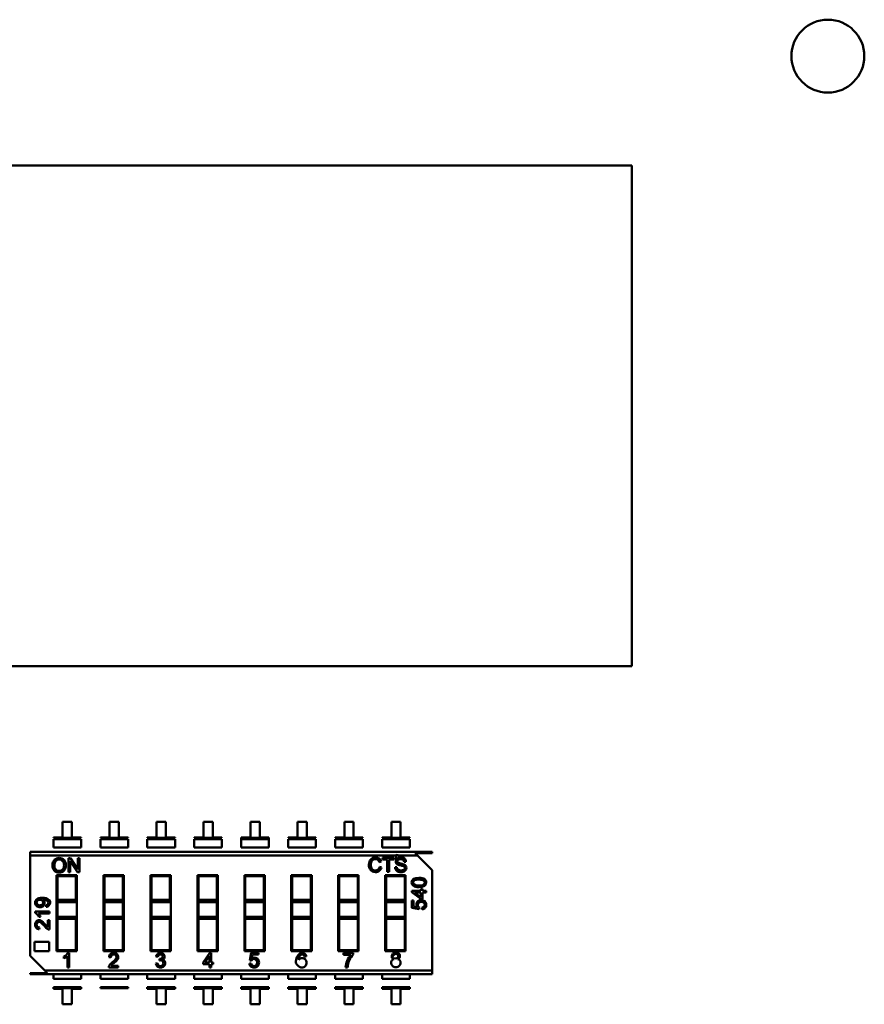
# Model space of a CAD drawing. Units: inches. Extents: x 5 to 215, y 2 to 167.
# Drawn here: x 133 to 135, y 124 to 126 of the extents above; entities that cross this region are included whole.
import ezdxf

# ---------------------------------------------------------------- set-up
doc = ezdxf.new("R2010")
doc.units = ezdxf.units.IN
doc.header["$LTSCALE"] = 10
doc.header["$MEASUREMENT"] = 0
doc.layers.add('Visible (ANSI)', color=7, linetype='Continuous', lineweight=50)

msp = doc.modelspace()

# ---------------------------------------------------------------- linework, layer by layer
at = {"layer": 'Visible (ANSI)'}
for p, q in [((132.1486, 125.9505), (134.2156, 125.9505)), ((134.2156, 125.9505), (134.2156, 124.8718)), ((134.2156, 124.8718), (132.1486, 124.8718)), ((132.9899, 124.5363), (132.9899, 124.5027)), ((133.0098, 124.5363), (132.9899, 124.5363)), ((133.0098, 124.5027), (133.0098, 124.5363)), ((133.091, 124.5363), (133.091, 124.5027)), ((133.1109, 124.5363), (133.091, 124.5363)), ((133.1109, 124.5027), (133.1109, 124.5363)), ((133.1921, 124.5363), (133.1921, 124.5027)), ((133.212, 124.5363), (133.1921, 124.5363)), ((133.212, 124.5027), (133.212, 124.5363)), ((133.2932, 124.5363), (133.2932, 124.5027)), ((133.3131, 124.5363), (133.2932, 124.5363)), ((133.3131, 124.5027), (133.3131, 124.5363)), ((133.3944, 124.5363), (133.3944, 124.5027)), ((133.4143, 124.5363), (133.3944, 124.5363)), ((133.4143, 124.5027), (133.4143, 124.5363)), ((133.4955, 124.5363), (133.4955, 124.5027)), ((133.5154, 124.5363), (133.4955, 124.5363)), ((133.5154, 124.5027), (133.5154, 124.5363)), ((133.5966, 124.5363), (133.5966, 124.5027)), ((133.6165, 124.5363), (133.5966, 124.5363)), ((133.6165, 124.5027), (133.6165, 124.5363)), ((133.6977, 124.5363), (133.6977, 124.5027)), ((133.7176, 124.5363), (133.6977, 124.5363)), ((133.7176, 124.5027), (133.7176, 124.5363)), ((132.97, 124.5027), (132.97, 124.5018)), ((132.9899, 124.5027), (132.97, 124.5027)), ((133.0297, 124.5027), (133.0098, 124.5027)), ((133.0297, 124.5018), (133.0297, 124.5027)), ((132.97, 124.5018), (133.0297, 124.5018)), ((132.97, 124.4992), (133.0297, 124.4992)), ((132.97, 124.4814), (132.97, 124.4992)), ((133.0297, 124.4814), (133.0297, 124.4992)), ((133.0711, 124.5027), (133.0711, 124.5018)), ((133.091, 124.5027), (133.0711, 124.5027)), ((133.0711, 124.5018), (133.1308, 124.5018)), ((133.0711, 124.4992), (133.1308, 124.4992)), ((133.0711, 124.4814), (133.0711, 124.4992)), ((133.1308, 124.5027), (133.1109, 124.5027)), ((133.1308, 124.5027), (133.1109, 124.5027)), ((133.1308, 124.5018), (133.1308, 124.5027)), ((133.1308, 124.4814), (133.1308, 124.4992)), ((133.1722, 124.5027), (133.1722, 124.5018)), ((133.1921, 124.5027), (133.1722, 124.5027)), ((133.1722, 124.5018), (133.2319, 124.5018)), ((133.1722, 124.4814), (133.1722, 124.4992)), ((133.1722, 124.4992), (133.2319, 124.4992)), ((133.2319, 124.5027), (133.212, 124.5027)), ((133.2319, 124.5018), (133.2319, 124.5027)), ((133.2319, 124.4814), (133.2319, 124.4992)), ((133.2733, 124.5027), (133.2733, 124.5018)), ((133.2932, 124.5027), (133.2733, 124.5027)), ((133.2733, 124.5018), (133.333, 124.5018)), ((133.2733, 124.4992), (133.333, 124.4992)), ((133.2733, 124.4814), (133.2733, 124.4992)), ((133.333, 124.5027), (133.3131, 124.5027)), ((133.333, 124.5027), (133.3131, 124.5027)), ((133.333, 124.5018), (133.333, 124.5027)), ((133.333, 124.4814), (133.333, 124.4992)), ((133.3745, 124.5027), (133.3745, 124.5018)), ((133.3944, 124.5027), (133.3745, 124.5027)), ((133.3745, 124.5018), (133.3745, 124.4992)), ((133.3745, 124.5018), (133.4342, 124.5018)), ((133.3745, 124.5018), (133.4342, 124.5018)), ((133.3745, 124.4992), (133.4342, 124.4992)), ((133.3745, 124.4814), (133.3745, 124.4992)), ((133.3745, 124.4992), (133.4342, 124.4992)), ((133.4342, 124.5027), (133.4143, 124.5027)), ((133.4342, 124.5027), (133.4143, 124.5027)), ((133.4342, 124.5018), (133.4342, 124.5027)), ((133.4342, 124.4992), (133.4342, 124.5018)), ((133.4342, 124.4814), (133.4342, 124.4992)), ((133.4756, 124.5027), (133.4756, 124.5018)), ((133.4955, 124.5027), (133.4756, 124.5027)), ((133.4756, 124.5018), (133.5353, 124.5018)), ((133.4756, 124.4992), (133.5353, 124.4992)), ((133.4756, 124.4814), (133.4756, 124.4992)), ((133.5353, 124.5027), (133.5154, 124.5027)), ((133.5353, 124.5018), (133.5353, 124.5027)), ((133.5353, 124.4814), (133.5353, 124.4992)), ((133.5767, 124.5027), (133.5767, 124.5018)), ((133.5966, 124.5027), (133.5767, 124.5027)), ((133.5767, 124.5018), (133.6364, 124.5018)), ((133.5767, 124.4992), (133.6364, 124.4992)), ((133.5767, 124.4814), (133.5767, 124.4992)), ((133.6364, 124.5027), (133.6165, 124.5027)), ((133.6364, 124.5027), (133.6165, 124.5027)), ((133.6364, 124.5018), (133.6364, 124.5027)), ((133.6364, 124.4814), (133.6364, 124.4992)), ((133.6778, 124.5027), (133.6778, 124.5018)), ((133.6977, 124.5027), (133.6778, 124.5027)), ((133.6778, 124.5018), (133.7375, 124.5018)), ((133.6778, 124.4992), (133.7375, 124.4992)), ((133.6778, 124.4814), (133.6778, 124.4992)), ((133.7375, 124.5027), (133.7176, 124.5027)), ((133.7375, 124.5018), (133.7375, 124.5027)), ((133.7375, 124.4814), (133.7375, 124.4992)), ((132.9198, 124.4636), (132.9198, 124.4716)), ((132.9198, 124.4716), (133.7853, 124.4716)), ((132.9198, 124.4636), (133.7539, 124.4636)), ((132.9198, 124.4636), (132.9198, 124.2474)), ((132.9198, 124.4636), (133.7539, 124.4636)), ((132.97, 124.4814), (133.0297, 124.4814)), ((133.0711, 124.4814), (133.1308, 124.4814)), ((133.1722, 124.4814), (133.2319, 124.4814)), ((133.2733, 124.4814), (133.333, 124.4814)), ((133.3745, 124.4814), (133.4342, 124.4814)), ((133.4756, 124.4814), (133.5353, 124.4814)), ((133.5767, 124.4814), (133.6364, 124.4814)), ((133.6778, 124.4814), (133.7375, 124.4814)), ((133.7853, 124.4688), (133.7487, 124.4688)), ((133.7539, 124.4636), (133.7487, 124.4688)), ((133.7853, 124.4322), (133.7539, 124.4636)), ((133.7853, 124.4688), (133.7853, 124.4716)), ((133.0024, 124.458), (133.0065, 124.458)), ((133.0024, 124.4276), (133.0024, 124.458)), ((133.0062, 124.4516), (133.0062, 124.4276)), ((133.0222, 124.4276), (133.0062, 124.4516)), ((133.0065, 124.458), (133.0225, 124.434)), ((133.0225, 124.458), (133.0263, 124.458)), ((133.0225, 124.434), (133.0225, 124.458)), ((133.0263, 124.458), (133.0263, 124.4276)), ((133.6757, 124.4507), (133.6718, 124.4497)), ((133.6722, 124.4393), (133.6762, 124.4382)), ((133.6788, 124.459), (133.7029, 124.459)), ((133.6788, 124.4554), (133.6788, 124.459)), ((133.6888, 124.4554), (133.6788, 124.4554)), ((133.6888, 124.4286), (133.6888, 124.4554)), ((133.6929, 124.4554), (133.6929, 124.4286)), ((133.7029, 124.4554), (133.6929, 124.4554)), ((133.7029, 124.459), (133.7029, 124.4554)), ((133.7291, 124.4504), (133.7252, 124.4501)), ((132.9767, 124.4216), (133.0205, 124.4216)), ((132.9767, 124.258), (132.9767, 124.4216)), ((132.9787, 124.4196), (132.9787, 124.3684)), ((133.0186, 124.4196), (132.9787, 124.4196)), ((132.9787, 124.4196), (132.9787, 124.3684)), ((133.0062, 124.4276), (133.0024, 124.4276)), ((133.0186, 124.3684), (133.0186, 124.4196)), ((133.0205, 124.4216), (133.0205, 124.258)), ((133.0263, 124.4276), (133.0222, 124.4276)), ((133.0779, 124.4216), (133.1216, 124.4216)), ((133.0779, 124.258), (133.0779, 124.4216)), ((133.0798, 124.4196), (133.0798, 124.3684)), ((133.1197, 124.4196), (133.0798, 124.4196)), ((133.0798, 124.4196), (133.0798, 124.3684)), ((133.1197, 124.3684), (133.1197, 124.4196)), ((133.1197, 124.3684), (133.1197, 124.4196)), ((133.1216, 124.4216), (133.1216, 124.258)), ((133.179, 124.4216), (133.2228, 124.4216)), ((133.179, 124.258), (133.179, 124.4216)), ((133.1809, 124.4196), (133.1809, 124.3684)), ((133.2208, 124.4196), (133.1809, 124.4196)), ((133.1809, 124.4196), (133.1809, 124.3684)), ((133.2208, 124.3684), (133.2208, 124.4196)), ((133.2228, 124.4216), (133.2228, 124.258)), ((133.2801, 124.4216), (133.3239, 124.4216)), ((133.2801, 124.258), (133.2801, 124.4216)), ((133.2821, 124.4196), (133.2821, 124.3684)), ((133.3219, 124.4196), (133.2821, 124.4196)), ((133.2821, 124.4196), (133.2821, 124.3684)), ((133.3219, 124.3684), (133.3219, 124.4196)), ((133.3219, 124.3684), (133.3219, 124.4196)), ((133.3239, 124.4216), (133.3239, 124.258)), ((133.3812, 124.4216), (133.425, 124.4216)), ((133.3812, 124.258), (133.3812, 124.4216)), ((133.3832, 124.4196), (133.3832, 124.3684)), ((133.423, 124.4196), (133.3832, 124.4196)), ((133.3832, 124.4196), (133.3832, 124.3684)), ((133.423, 124.3684), (133.423, 124.4196)), ((133.423, 124.3684), (133.423, 124.4196)), ((133.425, 124.4216), (133.425, 124.258)), ((133.4823, 124.4216), (133.5261, 124.4216)), ((133.4823, 124.258), (133.4823, 124.4216)), ((133.4843, 124.4196), (133.4843, 124.3684)), ((133.5242, 124.4196), (133.4843, 124.4196)), ((133.5242, 124.3684), (133.5242, 124.4196)), ((133.5261, 124.4216), (133.5261, 124.258)), ((133.5835, 124.4216), (133.6273, 124.4216)), ((133.5835, 124.258), (133.5835, 124.4216)), ((133.5854, 124.4196), (133.5854, 124.3684)), ((133.6253, 124.4196), (133.5854, 124.4196)), ((133.6253, 124.3684), (133.6253, 124.4196)), ((133.6273, 124.4216), (133.6273, 124.258)), ((133.6846, 124.4216), (133.7284, 124.4216)), ((133.6846, 124.258), (133.6846, 124.4216)), ((133.6866, 124.4196), (133.6866, 124.3684)), ((133.7264, 124.4196), (133.6866, 124.4196)), ((133.6929, 124.4286), (133.6888, 124.4286)), ((133.7058, 124.4384), (133.7096, 124.4387)), ((133.7264, 124.3684), (133.7264, 124.4196)), ((133.7284, 124.4216), (133.7284, 124.258)), ((133.7853, 124.216), (133.7853, 124.4322)), ((133.7415, 124.3876), (133.7615, 124.3876)), ((133.7415, 124.3845), (133.7415, 124.3876)), ((133.7615, 124.3704), (133.7415, 124.3845)), ((133.7475, 124.3838), (133.7615, 124.3838)), ((133.7615, 124.3741), (133.7475, 124.3838)), ((133.7615, 124.3917), (133.765, 124.3917)), ((133.7615, 124.3876), (133.7615, 124.3917)), ((133.7615, 124.3838), (133.7615, 124.3741)), ((133.765, 124.3917), (133.765, 124.3876)), ((133.765, 124.3876), (133.7723, 124.3876)), ((133.765, 124.3838), (133.765, 124.3704)), ((133.7723, 124.3838), (133.765, 124.3838)), ((133.7723, 124.3876), (133.7723, 124.3838)), ((132.9546, 124.3531), (132.9543, 124.3567)), ((132.9787, 124.3636), (132.9787, 124.3684)), ((132.9787, 124.3684), (133.0186, 124.3684)), ((132.9787, 124.3636), (132.9787, 124.3684)), ((132.9787, 124.3636), (133.0186, 124.3636)), ((132.9787, 124.3636), (132.9787, 124.332)), ((133.0186, 124.3636), (133.0186, 124.3684)), ((133.0798, 124.3636), (133.0798, 124.3684)), ((133.0798, 124.3684), (133.1197, 124.3684)), ((133.0798, 124.3636), (133.0798, 124.3684)), ((133.0798, 124.3636), (133.1197, 124.3636)), ((133.0798, 124.3636), (133.0798, 124.332)), ((133.1197, 124.3636), (133.1197, 124.3684)), ((133.1197, 124.3636), (133.1197, 124.3684)), ((133.1197, 124.332), (133.1197, 124.3636)), ((133.1809, 124.3636), (133.1809, 124.3684)), ((133.1809, 124.3684), (133.2208, 124.3684)), ((133.1809, 124.3636), (133.1809, 124.3684)), ((133.1809, 124.3636), (133.2208, 124.3636)), ((133.1809, 124.3636), (133.1809, 124.332)), ((133.2208, 124.3636), (133.2208, 124.3684)), ((133.2821, 124.3636), (133.2821, 124.3684)), ((133.2821, 124.3684), (133.3219, 124.3684)), ((133.2821, 124.3636), (133.2821, 124.3684)), ((133.2821, 124.3636), (133.3219, 124.3636)), ((133.2821, 124.3636), (133.2821, 124.332)), ((133.3219, 124.3636), (133.3219, 124.3684)), ((133.3219, 124.3636), (133.3219, 124.3684)), ((133.3219, 124.332), (133.3219, 124.3636)), ((133.3832, 124.3636), (133.3832, 124.3684)), ((133.3832, 124.3684), (133.423, 124.3684)), ((133.3832, 124.3636), (133.3832, 124.3684)), ((133.3832, 124.3636), (133.423, 124.3636)), ((133.3832, 124.3636), (133.3832, 124.332)), ((133.423, 124.3636), (133.423, 124.3684)), ((133.423, 124.3636), (133.423, 124.3684)), ((133.423, 124.332), (133.423, 124.3636)), ((133.4843, 124.3684), (133.5242, 124.3684)), ((133.4843, 124.3636), (133.4843, 124.3684)), ((133.4843, 124.3636), (133.4843, 124.332)), ((133.4843, 124.3636), (133.5242, 124.3636)), ((133.4843, 124.3636), (133.5242, 124.3636)), ((133.5242, 124.3636), (133.5242, 124.3684)), ((133.5242, 124.332), (133.5242, 124.3636)), ((133.5854, 124.3684), (133.6253, 124.3684)), ((133.5854, 124.3636), (133.5854, 124.3684)), ((133.5854, 124.3636), (133.5854, 124.332)), ((133.5854, 124.3636), (133.6253, 124.3636)), ((133.5854, 124.3636), (133.6253, 124.3636)), ((133.6253, 124.3636), (133.6253, 124.3684)), ((133.6253, 124.332), (133.6253, 124.3636)), ((133.6866, 124.3684), (133.7264, 124.3684)), ((133.6866, 124.3636), (133.6866, 124.3684)), ((133.6866, 124.3684), (133.7264, 124.3684)), ((133.6866, 124.3636), (133.6866, 124.332)), ((133.6866, 124.3636), (133.7264, 124.3636)), ((133.6866, 124.3636), (133.7264, 124.3636)), ((133.7264, 124.3636), (133.7264, 124.3684)), ((133.7264, 124.332), (133.7264, 124.3636)), ((133.7419, 124.3666), (133.7456, 124.3666)), ((133.7419, 124.3513), (133.7419, 124.3666)), ((133.7456, 124.3666), (133.7456, 124.3543)), ((133.7456, 124.3543), (133.7538, 124.3527)), ((133.765, 124.3704), (133.7615, 124.3704)), ((132.9307, 124.3429), (132.9617, 124.3429)), ((132.9307, 124.3404), (132.9307, 124.3429)), ((132.9617, 124.3391), (132.9376, 124.3391)), ((132.9617, 124.3429), (132.9617, 124.3391)), ((133.7578, 124.3483), (133.7419, 124.3513)), ((133.7582, 124.3519), (133.7578, 124.3483)), ((133.7642, 124.3477), (133.7639, 124.3516)), ((132.9421, 124.3315), (132.9385, 124.3315)), ((132.958, 124.3094), (132.958, 124.3245)), ((132.958, 124.3245), (132.9617, 124.3245)), ((132.9617, 124.3245), (132.9617, 124.3041)), ((132.9787, 124.3273), (132.9787, 124.332)), ((132.9787, 124.332), (133.0186, 124.332)), ((132.9787, 124.3273), (132.9787, 124.332)), ((132.9787, 124.3273), (133.0186, 124.3273)), ((132.9787, 124.3273), (133.0186, 124.3273)), ((132.9787, 124.3273), (132.9787, 124.2599)), ((132.9787, 124.3273), (132.9787, 124.2599)), ((133.0186, 124.3273), (133.0186, 124.332)), ((133.0186, 124.2599), (133.0186, 124.3273)), ((133.0798, 124.3273), (133.0798, 124.332)), ((133.0798, 124.332), (133.1197, 124.332)), ((133.0798, 124.3273), (133.0798, 124.332)), ((133.0798, 124.3273), (133.1197, 124.3273)), ((133.0798, 124.3273), (133.0798, 124.2599)), ((133.0798, 124.3273), (133.0798, 124.2599)), ((133.1197, 124.3273), (133.1197, 124.332)), ((133.1197, 124.3273), (133.1197, 124.332)), ((133.1197, 124.2599), (133.1197, 124.3273)), ((133.1197, 124.2599), (133.1197, 124.3273)), ((133.1809, 124.3273), (133.1809, 124.332)), ((133.1809, 124.332), (133.2208, 124.332)), ((133.1809, 124.3273), (133.1809, 124.332)), ((133.1809, 124.3273), (133.2208, 124.3273)), ((133.1809, 124.3273), (133.1809, 124.2599)), ((133.1809, 124.3273), (133.1809, 124.2599)), ((133.2208, 124.3273), (133.2208, 124.332)), ((133.2208, 124.2599), (133.2208, 124.3273)), ((133.2821, 124.3273), (133.2821, 124.332)), ((133.2821, 124.332), (133.3219, 124.332)), ((133.2821, 124.3273), (133.2821, 124.332)), ((133.2821, 124.3273), (133.3219, 124.3273)), ((133.2821, 124.3273), (133.2821, 124.2599)), ((133.2821, 124.3273), (133.2821, 124.2599)), ((133.3219, 124.3273), (133.3219, 124.332)), ((133.3219, 124.3273), (133.3219, 124.332)), ((133.3219, 124.2599), (133.3219, 124.3273)), ((133.3219, 124.2599), (133.3219, 124.3273)), ((133.3832, 124.3273), (133.3832, 124.332)), ((133.3832, 124.332), (133.423, 124.332)), ((133.3832, 124.3273), (133.3832, 124.332)), ((133.3832, 124.3273), (133.423, 124.3273)), ((133.3832, 124.3273), (133.3832, 124.2599)), ((133.3832, 124.3273), (133.3832, 124.2599)), ((133.423, 124.3273), (133.423, 124.332)), ((133.423, 124.3273), (133.423, 124.332)), ((133.423, 124.2599), (133.423, 124.3273)), ((133.423, 124.2599), (133.423, 124.3273)), ((133.4843, 124.332), (133.5242, 124.332)), ((133.4843, 124.3273), (133.4843, 124.2599)), ((133.5242, 124.3273), (133.4843, 124.3273)), ((133.5242, 124.2599), (133.5242, 124.3273)), ((133.5854, 124.332), (133.6253, 124.332)), ((133.5854, 124.3273), (133.5854, 124.2599)), ((133.6253, 124.3273), (133.5854, 124.3273)), ((133.6253, 124.2599), (133.6253, 124.3273)), ((133.6866, 124.332), (133.7264, 124.332)), ((133.6866, 124.3273), (133.6866, 124.332)), ((133.6866, 124.332), (133.7264, 124.332)), ((133.6866, 124.3273), (133.7264, 124.3273)), ((133.6866, 124.3273), (133.6866, 124.2599)), ((133.7264, 124.3273), (133.7264, 124.332)), ((133.7264, 124.2599), (133.7264, 124.3273)), ((132.9401, 124.3087), (132.9396, 124.3048)), ((132.9292, 124.2775), (132.9607, 124.2775)), ((132.9292, 124.258), (132.9292, 124.2775)), ((132.9607, 124.2775), (132.9607, 124.258)), ((132.9607, 124.258), (132.9292, 124.258)), ((133.0205, 124.258), (132.9767, 124.258)), ((132.9787, 124.2599), (133.0186, 124.2599)), ((133.0014, 124.2539), (133.0039, 124.2539)), ((133.0039, 124.2539), (133.0039, 124.2224)), ((133.1216, 124.258), (133.0779, 124.258)), ((133.0798, 124.2599), (133.1197, 124.2599)), ((133.2228, 124.258), (133.179, 124.258)), ((133.1809, 124.2599), (133.2208, 124.2599)), ((133.3239, 124.258), (133.2801, 124.258)), ((133.2821, 124.2599), (133.3219, 124.2599)), ((133.2922, 124.2335), (133.3065, 124.2539)), ((133.3065, 124.2539), (133.3097, 124.2539)), ((133.3097, 124.2539), (133.3097, 124.2335)), ((133.425, 124.258), (133.3812, 124.258)), ((133.3832, 124.2599), (133.423, 124.2599)), ((133.3927, 124.2378), (133.3958, 124.2539)), ((133.3958, 124.2539), (133.4113, 124.2539)), ((133.3988, 124.2502), (133.3971, 124.2418)), ((133.4113, 124.2502), (133.3988, 124.2502)), ((133.4113, 124.2539), (133.4113, 124.2502)), ((133.5261, 124.258), (133.4823, 124.258)), ((133.4843, 124.2599), (133.5242, 124.2599)), ((133.6273, 124.258), (133.5835, 124.258)), ((133.5854, 124.2599), (133.6253, 124.2599)), ((133.5948, 124.2539), (133.6154, 124.2539)), ((133.5948, 124.2501), (133.5948, 124.2539)), ((133.6104, 124.2501), (133.5948, 124.2501)), ((133.6154, 124.2539), (133.6154, 124.2509)), ((133.7284, 124.258), (133.6846, 124.258)), ((133.6866, 124.2599), (133.7264, 124.2599)), ((132.9198, 124.2474), (132.9512, 124.216)), ((132.9923, 124.2423), (132.9923, 124.2461)), ((133, 124.2224), (133, 124.247)), ((133.0937, 124.2444), (133.0898, 124.2449)), ((133.1907, 124.2311), (133.1944, 124.2316)), ((133.1948, 124.2452), (133.1911, 124.2459)), ((133.1981, 124.2376), (133.1985, 124.2409)), ((133.2922, 124.23), (133.2922, 124.2335)), ((133.3058, 124.23), (133.2922, 124.23)), ((133.296, 124.2335), (133.3058, 124.2479)), ((133.3058, 124.2335), (133.296, 124.2335)), ((133.3058, 124.2479), (133.3058, 124.2335)), ((133.3058, 124.2224), (133.3058, 124.23)), ((133.3097, 124.2335), (133.314, 124.2335)), ((133.3097, 124.23), (133.3097, 124.2224)), ((133.314, 124.23), (133.3097, 124.23)), ((133.314, 124.2335), (133.314, 124.23)), ((133.392, 124.2312), (133.3961, 124.2315)), ((133.3963, 124.2374), (133.3927, 124.2378)), ((133.5144, 124.2463), (133.5106, 124.2459)), ((132.9198, 124.208), (132.9198, 124.2107)), ((132.9198, 124.2107), (132.9564, 124.2107)), ((133.7853, 124.208), (132.9198, 124.208)), ((132.9512, 124.216), (132.9564, 124.2107)), ((132.9512, 124.216), (133.7853, 124.216)), ((132.9512, 124.216), (133.7853, 124.216)), ((132.97, 124.208), (132.97, 124.1982)), ((133.0039, 124.2224), (133, 124.2224)), ((133.0297, 124.1982), (133.0297, 124.208)), ((133.0711, 124.208), (133.0711, 124.1982)), ((133.1098, 124.2224), (133.089, 124.2224)), ((133.0944, 124.2262), (133.1098, 124.2262)), ((133.1098, 124.2262), (133.1098, 124.2224)), ((133.1308, 124.1982), (133.1308, 124.208)), ((133.1722, 124.208), (133.1722, 124.1982)), ((133.2319, 124.1982), (133.2319, 124.208)), ((133.2733, 124.208), (133.2733, 124.1982)), ((133.3097, 124.2224), (133.3058, 124.2224)), ((133.333, 124.1982), (133.333, 124.208)), ((133.3745, 124.208), (133.3745, 124.1982)), ((133.4342, 124.1982), (133.4342, 124.208)), ((133.4756, 124.208), (133.4756, 124.1982)), ((133.5353, 124.1982), (133.5353, 124.208)), ((133.5767, 124.208), (133.5767, 124.1982)), ((133.6032, 124.2224), (133.5992, 124.2224)), ((133.6364, 124.1982), (133.6364, 124.208)), ((133.6778, 124.208), (133.6778, 124.1982)), ((133.7375, 124.1982), (133.7375, 124.208)), ((133.7853, 124.208), (133.7853, 124.216)), ((132.97, 124.1982), (133.0297, 124.1982)), ((133.0711, 124.1982), (133.1308, 124.1982)), ((133.1722, 124.1982), (133.2319, 124.1982)), ((133.2733, 124.1982), (133.333, 124.1982)), ((133.3745, 124.1982), (133.4342, 124.1982)), ((133.4756, 124.1982), (133.5353, 124.1982)), ((133.5767, 124.1982), (133.6364, 124.1982)), ((133.6778, 124.1982), (133.7375, 124.1982)), ((132.97, 124.1803), (132.97, 124.1778)), ((132.97, 124.1803), (133.0297, 124.1803)), ((133.0297, 124.1778), (132.97, 124.1778)), ((132.97, 124.1778), (132.97, 124.1768)), ((133.0297, 124.1778), (132.97, 124.1778)), ((132.97, 124.1768), (132.9899, 124.1768)), ((132.97, 124.1768), (132.9899, 124.1768)), ((132.9899, 124.1768), (132.9899, 124.1433)), ((133.0098, 124.1433), (133.0098, 124.1768)), ((133.0098, 124.1768), (133.0297, 124.1768)), ((133.0297, 124.1778), (133.0297, 124.1803)), ((133.0297, 124.1768), (133.0297, 124.1778)), ((133.0711, 124.1803), (133.0711, 124.1778)), ((133.0711, 124.1803), (133.1308, 124.1803)), ((133.1308, 124.1778), (133.0711, 124.1778)), ((133.1308, 124.1778), (133.1308, 124.1803)), ((133.1722, 124.1803), (133.1722, 124.1778)), ((133.1722, 124.1803), (133.2319, 124.1803)), ((133.2319, 124.1778), (133.1722, 124.1778)), ((133.1722, 124.1778), (133.1722, 124.1768)), ((133.2319, 124.1778), (133.1722, 124.1778)), ((133.1722, 124.1768), (133.1921, 124.1768)), ((133.1921, 124.1768), (133.1921, 124.1433)), ((133.212, 124.1433), (133.212, 124.1768)), ((133.212, 124.1768), (133.2319, 124.1768)), ((133.2319, 124.1778), (133.2319, 124.1803)), ((133.2319, 124.1768), (133.2319, 124.1778)), ((133.2733, 124.1803), (133.2733, 124.1778)), ((133.2733, 124.1803), (133.333, 124.1803)), ((133.333, 124.1778), (133.2733, 124.1778)), ((133.2733, 124.1778), (133.2733, 124.1768)), ((133.333, 124.1778), (133.2733, 124.1778)), ((133.2733, 124.1768), (133.2932, 124.1768)), ((133.2932, 124.1768), (133.2932, 124.1433)), ((133.3131, 124.1433), (133.3131, 124.1768)), ((133.3131, 124.1768), (133.333, 124.1768)), ((133.333, 124.1778), (133.333, 124.1803)), ((133.333, 124.1768), (133.333, 124.1778)), ((133.3745, 124.1803), (133.3745, 124.1778)), ((133.3745, 124.1803), (133.4342, 124.1803)), ((133.4342, 124.1778), (133.3745, 124.1778)), ((133.3745, 124.1778), (133.3745, 124.1768)), ((133.4342, 124.1778), (133.3745, 124.1778)), ((133.3745, 124.1768), (133.3944, 124.1768)), ((133.3944, 124.1768), (133.3944, 124.1433)), ((133.4143, 124.1433), (133.4143, 124.1768)), ((133.4143, 124.1768), (133.4342, 124.1768)), ((133.4342, 124.1778), (133.4342, 124.1803)), ((133.4342, 124.1768), (133.4342, 124.1778)), ((133.4756, 124.1803), (133.4756, 124.1778)), ((133.4756, 124.1803), (133.5353, 124.1803)), ((133.5353, 124.1778), (133.4756, 124.1778)), ((133.4756, 124.1778), (133.4756, 124.1768)), ((133.5353, 124.1778), (133.4756, 124.1778)), ((133.4756, 124.1768), (133.4955, 124.1768)), ((133.4955, 124.1768), (133.4955, 124.1433)), ((133.5154, 124.1433), (133.5154, 124.1768)), ((133.5154, 124.1768), (133.5353, 124.1768)), ((133.5353, 124.1778), (133.5353, 124.1803)), ((133.5353, 124.1768), (133.5353, 124.1778)), ((133.5767, 124.1803), (133.5767, 124.1778)), ((133.5767, 124.1803), (133.6364, 124.1803)), ((133.6364, 124.1778), (133.5767, 124.1778)), ((133.5767, 124.1778), (133.5767, 124.1768)), ((133.6364, 124.1778), (133.5767, 124.1778)), ((133.5767, 124.1768), (133.5966, 124.1768)), ((133.5966, 124.1768), (133.5966, 124.1433)), ((133.6165, 124.1433), (133.6165, 124.1768)), ((133.6165, 124.1768), (133.6364, 124.1768)), ((133.6364, 124.1778), (133.6364, 124.1803)), ((133.6364, 124.1768), (133.6364, 124.1778)), ((133.6778, 124.1803), (133.6778, 124.1778)), ((133.6778, 124.1803), (133.7375, 124.1803)), ((133.7375, 124.1778), (133.6778, 124.1778)), ((133.6778, 124.1778), (133.6778, 124.1768)), ((133.7375, 124.1778), (133.6778, 124.1778)), ((133.6778, 124.1768), (133.6977, 124.1768)), ((133.6778, 124.1768), (133.6977, 124.1768)), ((133.6977, 124.1768), (133.6977, 124.1433)), ((133.7176, 124.1433), (133.7176, 124.1768)), ((133.7176, 124.1768), (133.7375, 124.1768)), ((133.7375, 124.1778), (133.7375, 124.1803)), ((133.7375, 124.1768), (133.7375, 124.1778)), ((132.9899, 124.1433), (133.0098, 124.1433)), ((133.1921, 124.1433), (133.212, 124.1433)), ((133.2932, 124.1433), (133.3131, 124.1433)), ((133.3944, 124.1433), (133.4143, 124.1433)), ((133.4955, 124.1433), (133.5154, 124.1433)), ((133.5966, 124.1433), (133.6165, 124.1433)), ((133.6977, 124.1433), (133.7176, 124.1433))]:
    msp.add_line(p, q, dxfattribs=at)
msp.add_circle((134.6376, 126.1858), 0.0785, dxfattribs=at)
for centre, radius, start, end in [((132.982, 124.4446), 0.0139, 88.0575, 136.3555), ((132.9829, 124.4448), 0.0138, 43.2199, 91.7422), ((133.6625, 124.4472), 0.00955, 15.1699, 49.6234), ((133.6619, 124.4411), 0.0105, 313.4532, 350.0467), ((133.6641, 124.4477), 0.0119, 14.2253, 53.1889), ((133.7215, 124.4664), 0.0202, 242.9357, 260.2366), ((133.711, 124.4114), 0.0319, 65.9586, 79.7589), ((133.708, 124.3979), 0.0496, 70.8719, 78.2642), ((133.7193, 124.4499), 0.00598, 1.7931, 49.5919), ((133.7208, 124.4352), 0.0103, 42.6582, 70.3003), ((133.7205, 124.4504), 0.00859, 359.9504, 51.7564), ((132.9828, 124.4402), 0.00966, 268.2662, 318.3859), ((133.663, 124.441), 0.0135, 309.378, 348.0838), ((133.7162, 124.4388), 0.0066, 180.7535, 235.1775), ((133.7628, 124.4084), 0.00832, 281.6271, 312.9727), ((133.765, 124.4056), 0.00473, 316.0414, 1.3578), ((132.9394, 124.3626), 0.00554, 129.0985, 232.6353), ((132.9426, 124.3616), 0.0086, 29.4925, 58.8013), ((132.9425, 124.3616), 0.00876, 312.971, 29.2476), ((132.9539, 124.3616), 0.00855, 274.1285, 318.3001), ((132.9202, 124.3235), 0.0233, 20.0553, 41.9301), ((132.9152, 124.2853), 0.0441, 38.4207, 48.144), ((132.978, 124.3338), 0.0352, 216.7333, 232.2971), ((132.9681, 124.3244), 0.018, 215.8422, 236.2729), ((132.9399, 124.3141), 0.00928, 221.8496, 268.166), ((132.962, 124.3135), 0.00936, 233.6239, 268.2907), ((133.0992, 124.2446), 0.00944, 131.8496, 178.166), ((133.2006, 124.2447), 0.00963, 130.8933, 172.4147), ((133.202, 124.2446), 0.00716, 137.8644, 174.6849), ((133.6452, 124.2204), 0.0458, 139.566, 159.1491), ((133.7076, 124.2469), 0.00484, 314.5903, 45.7006), ((132.9842, 124.2646), 0.0237, 290.0553, 311.9301), ((133.0986, 124.2222), 0.00952, 143.6239, 178.2907), ((133.1192, 124.2059), 0.0358, 126.7333, 142.2971), ((133.1096, 124.216), 0.0183, 125.8422, 146.2729), ((133.0699, 124.2697), 0.0448, 308.4207, 318.144), ((133.2003, 124.2319), 0.00965, 184.8807, 227.4779), ((133.203, 124.2328), 0.0086, 187.4477, 221.3732), ((133.2041, 124.2333), 0.00637, 33.7007, 81.3537), ((133.2018, 124.2319), 0.00905, 311.3676, 33.098), ((133.6414, 124.2205), 0.0422, 157.3459, 177.3257), ((133.7065, 124.2328), 0.00929, 146.0783, 225.9369), ((133.7041, 124.2342), 0.00649, 98.7298, 144.5545), ((133.7075, 124.2472), 0.00505, 268.5847, 312.9592)]:
    msp.add_arc(centre, radius, start, end, dxfattribs=at)
for centre, major_axis, ratio, start_param, end_param in [((132.5756, 124.0767), (0.3828, 0.2883), 0.125699, 0.052955, 0.166403), ((133.8665, 123.6564), (0.3644, -0.5932), 0.08849, 3.178238, 3.284813)]:
    msp.add_ellipse(centre, major_axis=major_axis, ratio=ratio, start_param=start_param, end_param=end_param, dxfattribs=at)
for points, knots in [([(133.7258, 124.4572), (133.7132, 124.4669), (133.707, 124.4649), (133.707, 124.4647), (133.707, 124.4498), (133.7073, 124.4487), (133.7078, 124.4478), (133.7083, 124.4468), (133.709, 124.446), (133.7098, 124.4455), (133.7114, 124.4443), (133.7137, 124.4434), (133.7167, 124.4428)], [0, 0, 0, 0, 0.002232, 0.002232, 0.002232, 0.25, 0.25, 0.25, 0.5, 0.5, 0.5, 1, 1, 1, 1]), ([(132.9719, 124.4315), (132.9692, 124.4345), (132.9679, 124.4382), (132.9679, 124.4425), (132.9679, 124.4474), (132.9693, 124.4514), (132.972, 124.4543)], [0, 0, 0, 0, 0.481401, 0.481401, 0.481401, 1, 1, 1, 1]), ([(132.975, 124.452), (132.9732, 124.45), (132.9722, 124.447), (132.9721, 124.443), (132.972, 124.4411), (132.9723, 124.4393), (132.9727, 124.4378), (132.973, 124.4371), (132.9733, 124.4363), (132.9736, 124.4357), (132.9756, 124.4322), (132.9785, 124.4305), (132.9825, 124.4305)], [0, 0, 0, 0, 0.5, 0.5, 0.5, 0.75, 0.75, 0.75, 0.875, 0.875, 0.875, 1, 1, 1, 1]), ([(132.9899, 124.4519), (132.988, 124.4541), (132.9855, 124.4551), (132.9825, 124.4551), (132.9795, 124.4551), (132.977, 124.4541), (132.975, 124.452)], [0, 0, 0, 0, 0.5, 0.5, 0.5, 1, 1, 1, 1]), ([(132.993, 124.4542), (132.9957, 124.4513), (132.9971, 124.4475), (132.9971, 124.4428), (132.9971, 124.4381), (132.9957, 124.4343), (132.993, 124.4314)], [0, 0, 0, 0, 0.500572, 0.500572, 0.500572, 1, 1, 1, 1]), ([(133.6527, 124.4327), (133.6505, 124.4359), (133.6493, 124.4396), (133.6493, 124.444), (133.6493, 124.4489), (133.6507, 124.4527), (133.6533, 124.4554)], [0, 0, 0, 0, 0.488955, 0.488955, 0.488955, 1, 1, 1, 1]), ([(133.6533, 124.4554), (133.656, 124.4582), (133.6595, 124.4595), (133.6637, 124.4595), (133.6666, 124.4595), (133.6692, 124.4588), (133.6713, 124.4573)], [0, 0, 0, 0, 0.589114, 0.589114, 0.589114, 1, 1, 1, 1]), ([(133.6561, 124.4528), (133.6544, 124.4506), (133.6535, 124.4477), (133.6535, 124.444), (133.6535, 124.4398), (133.6544, 124.4367), (133.6562, 124.4346)], [0, 0, 0, 0, 0.480737, 0.480737, 0.480737, 1, 1, 1, 1]), ([(133.6687, 124.4545), (133.6674, 124.4556), (133.6657, 124.4561), (133.6636, 124.4561), (133.6603, 124.4561), (133.6578, 124.455), (133.6561, 124.4528)], [0, 0, 0, 0, 0.385362, 0.385362, 0.385362, 1, 1, 1, 1]), ([(133.7167, 124.4428), (133.7134, 124.4435), (133.7109, 124.4444), (133.7093, 124.4459), (133.7074, 124.4475), (133.707, 124.4488), (133.707, 124.4511), (133.707, 124.4536), (133.708, 124.4556), (133.7099, 124.4572), (133.7116, 124.4586), (133.7145, 124.4595), (133.7177, 124.4595), (133.721, 124.4595), (133.7238, 124.4588), (133.7258, 124.4572)], [0, 0, 0, 0, 0.549451, 0.549451, 0.549451, 0.999379, 0.999379, 0.999379, 0.999566, 0.999566, 0.999566, 0.999777, 0.999777, 0.999777, 1, 1, 1, 1]), ([(133.7231, 124.4545), (133.722, 124.4554), (133.7203, 124.4559), (133.7181, 124.4559), (133.717, 124.456), (133.716, 124.4559), (133.7151, 124.4557), (133.7147, 124.4556), (133.7143, 124.4554), (133.7139, 124.4553), (133.7088, 124.4534), (133.7083, 124.4511), (133.7123, 124.4484)], [0, 0, 0, 0, 0.5, 0.5, 0.5, 0.75, 0.75, 0.75, 0.875, 0.875, 0.875, 0.999963, 0.999963, 0.999963, 0.999963]), ([(133.7124, 124.4334), (133.7141, 124.4323), (133.716, 124.4318), (133.7182, 124.4317), (133.7194, 124.4317), (133.7205, 124.4318), (133.7215, 124.432), (133.722, 124.4321), (133.7225, 124.4323), (133.7229, 124.4324), (133.7231, 124.4325), (133.7232, 124.4326), (133.7234, 124.4327), (133.7235, 124.4327), (133.7236, 124.4328), (133.7237, 124.4328), (133.7285, 124.4356), (133.7286, 124.4381), (133.724, 124.4405)], [0, 0, 0, 0, 0.5, 0.5, 0.5, 0.75, 0.75, 0.75, 0.875, 0.875, 0.875, 0.925, 0.925, 0.925, 0.955, 0.955, 0.955, 1, 1, 1, 1]), ([(133.7284, 124.4421), (133.7295, 124.4409), (133.7301, 124.4392), (133.7301, 124.4372), (133.7301, 124.4346), (133.729, 124.4324), (133.7269, 124.4306)], [0, 0, 0, 0, 0.414812, 0.414812, 0.414812, 1, 1, 1, 1]), ([(132.993, 124.4314), (132.9902, 124.4285), (132.9868, 124.4271), (132.9825, 124.4271), (132.9781, 124.4271), (132.9746, 124.4286), (132.9719, 124.4315)], [0, 0, 0, 0, 0.49451, 0.49451, 0.49451, 1, 1, 1, 1]), ([(133.6716, 124.4306), (133.6694, 124.4289), (133.6667, 124.4281), (133.6636, 124.4281), (133.6586, 124.4281), (133.655, 124.4296), (133.6527, 124.4327)], [0, 0, 0, 0, 0.403004, 0.403004, 0.403004, 1, 1, 1, 1]), ([(133.6562, 124.4346), (133.658, 124.4325), (133.6604, 124.4315), (133.6633, 124.4315), (133.6657, 124.4315), (133.6676, 124.4321), (133.6691, 124.4334)], [0, 0, 0, 0, 0.563017, 0.563017, 0.563017, 1, 1, 1, 1]), ([(133.7269, 124.4306), (133.7249, 124.4289), (133.7221, 124.4281), (133.7188, 124.4281), (133.7145, 124.4281), (133.7113, 124.429), (133.7092, 124.4309), (133.707, 124.4328), (133.7059, 124.4353), (133.7058, 124.4384)], [0, 0, 0, 0, 0.459826, 0.459826, 0.459826, 0.999781, 0.999781, 0.999781, 1, 1, 1, 1]), ([(133.7414, 124.4057), (133.7414, 124.4124), (133.7466, 124.4158), (133.7571, 124.4158), (133.7624, 124.4158), (133.7664, 124.4149), (133.769, 124.4132)], [0, 0, 0, 0, 0.652891, 0.652891, 0.652891, 1, 1, 1, 1]), ([(133.769, 124.4132), (133.7716, 124.4114), (133.7729, 124.4089), (133.7729, 124.4057), (133.7729, 124.399), (133.7676, 124.3957), (133.7571, 124.3957), (133.7518, 124.3957), (133.7479, 124.3965), (133.7453, 124.3983), (133.7427, 124.4), (133.7414, 124.4025), (133.7414, 124.4057)], [0, 0, 0, 0, 0.281345, 0.281345, 0.281345, 0.999451, 0.999451, 0.999451, 0.999768, 0.999768, 0.999768, 1, 1, 1, 1]), ([(133.7458, 124.4091), (133.7452, 124.4085), (133.7448, 124.4078), (133.7446, 124.4071), (133.7444, 124.4062), (133.7444, 124.4054), (133.7446, 124.4046), (133.7448, 124.4035), (133.7454, 124.4025), (133.7464, 124.4018), (133.7504, 124.3987), (133.7564, 124.3982), (133.7644, 124.4002)], [0, 0, 0, 0, 0.25, 0.25, 0.25, 0.5, 0.5, 0.5, 0.875, 0.875, 0.875, 1, 1, 1, 1]), ([(133.7697, 124.4057), (133.7697, 124.4082), (133.7683, 124.4099), (133.7655, 124.4109), (133.7645, 124.4112), (133.7633, 124.4114), (133.7619, 124.4116), (133.7612, 124.4117), (133.7605, 124.4118), (133.7597, 124.4118), (133.7525, 124.4122), (133.7478, 124.4113), (133.7458, 124.4091)], [0, 0, 0, 0, 0.5, 0.5, 0.5, 0.75, 0.75, 0.75, 0.875, 0.875, 0.875, 1, 1, 1, 1]), ([(132.9336, 124.3552), (132.9317, 124.357), (132.9307, 124.3594), (132.9307, 124.3622), (132.9307, 124.3651), (132.9318, 124.3675), (132.9341, 124.3696)], [0, 0, 0, 0, 0.482238, 0.482238, 0.482238, 1, 1, 1, 1]), ([(132.9484, 124.3552), (132.9466, 124.3534), (132.9442, 124.3525), (132.9412, 124.3525), (132.9381, 124.3525), (132.9356, 124.3534), (132.9336, 124.3552)], [0.0000015, 0.0000015, 0.0000015, 0.0000015, 0.4930432, 0.4930432, 0.4930432, 1, 1, 1, 1]), ([(132.9341, 124.3696), (132.9364, 124.3718), (132.9403, 124.3728), (132.946, 124.3728), (132.9487, 124.3728), (132.9511, 124.3725), (132.9531, 124.372), (132.9541, 124.3718), (132.955, 124.3715), (132.9558, 124.3711), (132.9563, 124.371), (132.9567, 124.3708), (132.957, 124.3706), (132.9641, 124.3667), (132.9652, 124.3619), (132.9603, 124.3559)], [0, 0, 0, 0, 0.5, 0.5, 0.5, 0.75, 0.75, 0.75, 0.875, 0.875, 0.875, 0.9375, 0.9375, 0.9375, 1, 1, 1, 1]), ([(132.9479, 124.3626), (132.9479, 124.3644), (132.9472, 124.3659), (132.9459, 124.367), (132.9452, 124.3676), (132.9445, 124.3679), (132.9437, 124.3682), (132.9433, 124.3683), (132.9428, 124.3684), (132.9424, 124.3685), (132.9398, 124.3689), (132.9376, 124.3683), (132.9359, 124.3669)], [0, 0, 0, 0, 0.5, 0.5, 0.5, 0.75, 0.75, 0.75, 0.875, 0.875, 0.875, 1, 1, 1, 1]), ([(132.936, 124.3582), (132.9374, 124.357), (132.9391, 124.3564), (132.9411, 124.3564), (132.9421, 124.3564), (132.943, 124.3565), (132.9438, 124.3568), (132.9443, 124.357), (132.9447, 124.3571), (132.945, 124.3574), (132.947, 124.3586), (132.9479, 124.3603), (132.9479, 124.3626)], [0, 0, 0, 0, 0.5, 0.5, 0.5, 0.75, 0.75, 0.75, 0.875, 0.875, 0.875, 1, 1, 1, 1]), ([(132.9543, 124.3567), (132.9575, 124.3573), (132.9591, 124.359), (132.9591, 124.3618), (132.9591, 124.3641), (132.9581, 124.3659), (132.9559, 124.3672)], [0, 0, 0, 0, 0.552594, 0.552594, 0.552594, 1, 1, 1, 1]), ([(133.7538, 124.3527), (133.7525, 124.3545), (133.7519, 124.3565), (133.7519, 124.3585), (133.7519, 124.3611), (133.7528, 124.3633), (133.7546, 124.3652), (133.7564, 124.3671), (133.7588, 124.3681), (133.7619, 124.3681), (133.7649, 124.3681), (133.7675, 124.3671), (133.7697, 124.3652), (133.7718, 124.3632), (133.7729, 124.3607), (133.7729, 124.3576), (133.7729, 124.355), (133.7721, 124.3528), (133.7707, 124.3509), (133.7692, 124.349), (133.7671, 124.3479), (133.7642, 124.3477)], [0, 0, 0, 0, 0.453953, 0.453953, 0.453953, 0.998968, 0.998968, 0.998968, 0.999178, 0.999178, 0.999178, 0.999399, 0.999399, 0.999399, 0.999621, 0.999621, 0.999621, 0.999806, 0.999806, 0.999806, 1, 1, 1, 1]), ([(133.7676, 124.3622), (133.7661, 124.3634), (133.7644, 124.364), (133.7623, 124.364), (133.7612, 124.364), (133.7602, 124.3639), (133.7594, 124.3636), (133.7589, 124.3634), (133.7585, 124.3632), (133.7581, 124.363), (133.758, 124.3629), (133.7578, 124.3628), (133.7577, 124.3627), (133.7576, 124.3626), (133.7575, 124.3626), (133.7575, 124.3625), (133.7574, 124.3625), (133.7574, 124.3624), (133.7573, 124.3624), (133.7573, 124.3623), (133.7573, 124.3623), (133.7572, 124.3623), (133.7572, 124.3623), (133.7572, 124.3622), (133.7572, 124.3622), (133.7571, 124.3622), (133.7571, 124.3622), (133.7571, 124.3622), (133.7571, 124.3622), (133.7571, 124.3622), (133.7571, 124.3622), (133.7571, 124.3622), (133.7549, 124.3598), (133.7545, 124.3582), (133.754, 124.3559), (133.7552, 124.3538), (133.7582, 124.3519)], [0, 0, 0, 0, 0.5, 0.5, 0.5, 0.75, 0.75, 0.75, 0.875, 0.875, 0.875, 0.925, 0.925, 0.925, 0.955, 0.955, 0.955, 0.973, 0.973, 0.973, 0.9838, 0.9838, 0.9838, 0.994168, 0.994168, 0.994168, 0.995582, 0.995582, 0.995582, 0.996245, 0.996245, 0.996245, 0.997766, 0.997766, 0.997766, 1, 1, 1, 1]), ([(133.7639, 124.3516), (133.7659, 124.3519), (133.7673, 124.3526), (133.7683, 124.3537), (133.7693, 124.3547), (133.7697, 124.356), (133.7697, 124.3576), (133.7697, 124.3595), (133.769, 124.361), (133.7676, 124.3622)], [0, 0, 0, 0, 0.535289, 0.535289, 0.535289, 0.99986, 0.99986, 0.99986, 1, 1, 1, 1]), ([(132.933, 124.3079), (132.9315, 124.3097), (132.9307, 124.312), (132.9307, 124.3148), (132.9307, 124.3179), (132.9316, 124.3202), (132.9332, 124.3219)], [0, 0, 0, 0, 0.489601, 0.489601, 0.489601, 1, 1, 1, 1]), ([(132.9332, 124.3219), (132.9349, 124.3236), (132.9369, 124.3244), (132.9393, 124.3244), (132.9413, 124.3244), (132.9433, 124.3237), (132.9453, 124.3223)], [0, 0, 0, 0, 0.513545, 0.513545, 0.513545, 1, 1, 1, 1]), ([(132.9354, 124.3189), (132.9344, 124.3178), (132.9338, 124.3164), (132.9338, 124.3147), (132.9338, 124.313), (132.9344, 124.3116), (132.9354, 124.3105), (132.9365, 124.3093), (132.938, 124.3087), (132.9401, 124.3087)], [0, 0, 0, 0, 0.494667, 0.494667, 0.494667, 0.999866, 0.999866, 0.999866, 1, 1, 1, 1]), ([(132.9446, 124.3182), (132.9428, 124.3198), (132.941, 124.3206), (132.9392, 124.3206), (132.9377, 124.3206), (132.9364, 124.32), (132.9354, 124.3189)], [0, 0, 0, 0, 0.581023, 0.581023, 0.581023, 1, 1, 1, 1]), ([(133.0929, 124.2516), (133.0948, 124.2532), (133.0971, 124.2539), (133.1, 124.2539), (133.103, 124.2539), (133.1054, 124.2531), (133.1071, 124.2514)], [0, 0, 0, 0, 0.489601, 0.489601, 0.489601, 1, 1, 1, 1]), ([(133.1041, 124.2492), (133.103, 124.2503), (133.1016, 124.2508), (133.0999, 124.2508), (133.0981, 124.2508), (133.0967, 124.2503), (133.0955, 124.2492), (133.0944, 124.2481), (133.0938, 124.2465), (133.0937, 124.2444)], [0, 0, 0, 0, 0.494665, 0.494665, 0.494665, 0.999863, 0.999863, 0.999863, 1, 1, 1, 1]), ([(133.1033, 124.2398), (133.105, 124.2416), (133.1058, 124.2435), (133.1058, 124.2453), (133.1058, 124.2469), (133.1052, 124.2482), (133.1041, 124.2492)], [0, 0, 0, 0, 0.581023, 0.581023, 0.581023, 1, 1, 1, 1]), ([(133.1071, 124.2514), (133.1089, 124.2497), (133.1097, 124.2476), (133.1097, 124.2452), (133.1097, 124.2432), (133.109, 124.2412), (133.1076, 124.2391)], [0, 0, 0, 0, 0.513545, 0.513545, 0.513545, 1, 1, 1, 1]), ([(133.1943, 124.2519), (133.196, 124.2533), (133.198, 124.2539), (133.2003, 124.2539), (133.2029, 124.2539), (133.205, 124.2532), (133.2067, 124.2516)], [0, 0, 0, 0, 0.479431, 0.479431, 0.479431, 1, 1, 1, 1]), ([(133.2039, 124.2496), (133.2029, 124.2504), (133.2017, 124.2508), (133.2004, 124.2508), (133.1989, 124.2508), (133.1976, 124.2503), (133.1967, 124.2494)], [0, 0, 0, 0, 0.479671, 0.479671, 0.479671, 1, 1, 1, 1]), ([(133.2047, 124.2434), (133.2052, 124.2441), (133.2054, 124.245), (133.2054, 124.246), (133.2054, 124.2475), (133.2049, 124.2487), (133.2039, 124.2496)], [0, 0, 0, 0, 0.4045435, 0.4045435, 0.4045435, 1, 1, 1, 1]), ([(133.2067, 124.2516), (133.2084, 124.2501), (133.2093, 124.2482), (133.2093, 124.2459), (133.2093, 124.2431), (133.2079, 124.241), (133.2051, 124.2397)], [0, 0, 0, 0, 0.4391408, 0.4391408, 0.4391408, 0.999996, 0.999996, 0.999996, 0.999996]), ([(133.4974, 124.2498), (133.4905, 124.2397), (133.4909, 124.2314), (133.4954, 124.2276), (133.4988, 124.2247), (133.499, 124.2245), (133.4993, 124.2243), (133.4998, 124.2239), (133.5004, 124.2236), (133.501, 124.2233), (133.5022, 124.2228), (133.5036, 124.2225), (133.505, 124.2224), (133.508, 124.2224), (133.5105, 124.2234), (133.5123, 124.2255)], [0, 0, 0, 0, 0.071429, 0.071429, 0.071429, 0.125, 0.125, 0.125, 0.25, 0.25, 0.25, 0.5, 0.5, 0.5, 1, 1, 1, 1]), ([(133.4974, 124.2498), (133.4993, 124.2526), (133.502, 124.2539), (133.5056, 124.2539), (133.5079, 124.2539), (133.5099, 124.2533), (133.5115, 124.252), (133.5131, 124.2507), (133.514, 124.2488), (133.5144, 124.2463)], [0, 0, 0, 0, 0.60798, 0.60798, 0.60798, 0.999828, 0.999828, 0.999828, 1, 1, 1, 1]), ([(133.5106, 124.2459), (133.5099, 124.2492), (133.5082, 124.2508), (133.5054, 124.2508), (133.5034, 124.2508), (133.5018, 124.2499), (133.5004, 124.2479)], [0, 0, 0, 0, 0.577287, 0.577287, 0.577287, 1, 1, 1, 1]), ([(133.6154, 124.2509), (133.6123, 124.2475), (133.6096, 124.2432), (133.6073, 124.2381), (133.605, 124.2331), (133.6036, 124.2278), (133.6032, 124.2224)], [0, 0, 0, 0, 0.482335, 0.482335, 0.482335, 1, 1, 1, 1]), ([(133.711, 124.2504), (133.71, 124.2513), (133.7088, 124.2518), (133.7074, 124.2518), (133.7066, 124.2518), (133.706, 124.2517), (133.7054, 124.2515), (133.7051, 124.2513), (133.7048, 124.2512), (133.7045, 124.251), (133.7044, 124.251), (133.7043, 124.2509), (133.7042, 124.2508), (133.7042, 124.2507), (133.7041, 124.2507), (133.7041, 124.2506), (133.704, 124.2506), (133.704, 124.2506), (133.7039, 124.2506), (133.7039, 124.2505), (133.7039, 124.2505), (133.7039, 124.2505), (133.7039, 124.2505), (133.7039, 124.2505), (133.7039, 124.2505), (133.7039, 124.2505), (133.7038, 124.2505), (133.7038, 124.2505), (133.7038, 124.2505), (133.7038, 124.2504), (133.7016, 124.2482), (133.6982, 124.2449), (133.6994, 124.2421), (133.7074, 124.2421)], [0, 0, 0, 0, 0.5, 0.5, 0.5, 0.75, 0.75, 0.75, 0.875, 0.875, 0.875, 0.925, 0.925, 0.925, 0.955, 0.955, 0.955, 0.973, 0.973, 0.973, 0.9838, 0.9838, 0.9838, 0.988984, 0.988984, 0.988984, 0.99028, 0.99028, 0.99028, 0.994168, 0.994168, 0.994168, 1, 1, 1, 1]), ([(133.7031, 124.2407), (133.7, 124.2417), (133.6985, 124.2437), (133.6985, 124.247), (133.6985, 124.2492), (133.6993, 124.2511), (133.7009, 124.2526)], [0.0000032, 0.0000032, 0.0000032, 0.0000032, 0.5792629, 0.5792629, 0.5792629, 1, 1, 1, 1]), ([(133.7009, 124.2526), (133.7026, 124.2542), (133.7047, 124.2549), (133.7073, 124.2549), (133.71, 124.2549), (133.7122, 124.2541), (133.7138, 124.2526)], [0, 0, 0, 0, 0.49555, 0.49555, 0.49555, 1, 1, 1, 1]), ([(133.7138, 124.2526), (133.7155, 124.251), (133.7163, 124.2491), (133.7163, 124.2469), (133.7163, 124.2438), (133.7148, 124.2418), (133.7118, 124.2407)], [0, 0, 0, 0, 0.4278192, 0.4278192, 0.4278192, 0.9999967, 0.9999967, 0.9999967, 0.9999967]), ([(133.1965, 124.2271), (133.1975, 124.2261), (133.1988, 124.2256), (133.2005, 124.2256), (133.2022, 124.2256), (133.2037, 124.2262), (133.205, 124.2274)], [0, 0, 0, 0, 0.465742, 0.465742, 0.465742, 1, 1, 1, 1]), ([(133.2051, 124.2363), (133.204, 124.2374), (133.2026, 124.238), (133.2008, 124.238), (133.2, 124.238), (133.1991, 124.2378), (133.1981, 124.2376)], [0, 0, 0, 0, 0.645728, 0.645728, 0.645728, 1, 1, 1, 1]), ([(133.1985, 124.2409), (133.1995, 124.2409), (133.2003, 124.2409), (133.2009, 124.241), (133.2015, 124.2411), (133.2022, 124.2414), (133.2029, 124.2417), (133.2036, 124.2421), (133.2042, 124.2427), (133.2047, 124.2434)], [0, 0, 0, 0, 0.531092, 0.531092, 0.531092, 0.999937, 0.999937, 0.999937, 1, 1, 1, 1]), ([(133.205, 124.2274), (133.2062, 124.2287), (133.2068, 124.2302), (133.2068, 124.232), (133.2068, 124.2337), (133.2062, 124.2351), (133.2051, 124.2363)], [0, 0, 0, 0, 0.516307, 0.516307, 0.516307, 1, 1, 1, 1]), ([(133.3971, 124.2418), (133.399, 124.2432), (133.401, 124.2438), (133.4031, 124.2438), (133.4057, 124.2438), (133.408, 124.2429), (133.4099, 124.241), (133.4119, 124.2392), (133.4128, 124.2367), (133.4128, 124.2336), (133.4128, 124.2305), (133.4118, 124.2279), (133.4099, 124.2257), (133.4079, 124.2235), (133.4053, 124.2224), (133.4021, 124.2224), (133.3995, 124.2224), (133.3972, 124.2232), (133.3953, 124.2247), (133.3934, 124.2261), (133.3923, 124.2283), (133.392, 124.2312)], [0, 0, 0, 0, 0.453945, 0.453945, 0.453945, 0.998949, 0.998949, 0.998949, 0.999163, 0.999163, 0.999163, 0.999388, 0.999388, 0.999388, 0.999614, 0.999614, 0.999614, 0.999803, 0.999803, 0.999803, 1, 1, 1, 1]), ([(133.4069, 124.2278), (133.4053, 124.226), (133.4034, 124.2253), (133.4009, 124.2257), (133.4005, 124.2258), (133.4002, 124.2259), (133.3998, 124.226), (133.3991, 124.2263), (133.3985, 124.2267), (133.398, 124.2273), (133.397, 124.2283), (133.3964, 124.2297), (133.3961, 124.2315)], [0, 0, 0, 0, 0.125, 0.125, 0.125, 0.25, 0.25, 0.25, 0.5, 0.5, 0.5, 1, 1, 1, 1]), ([(133.3961, 124.2315), (133.3964, 124.2295), (133.3971, 124.2281), (133.3982, 124.2271), (133.3992, 124.2261), (133.4005, 124.2256), (133.4021, 124.2256), (133.4041, 124.2256), (133.4057, 124.2264), (133.4069, 124.2278)], [0, 0, 0, 0, 0.535288, 0.535288, 0.535288, 0.999857, 0.999857, 0.999857, 1, 1, 1, 1]), ([(133.4069, 124.2278), (133.4081, 124.2293), (133.4087, 124.2311), (133.4087, 124.2332), (133.4087, 124.2343), (133.4085, 124.2353), (133.4082, 124.2362), (133.4081, 124.2366), (133.4079, 124.237), (133.4077, 124.2374), (133.4076, 124.2376), (133.4075, 124.2377), (133.4074, 124.2379), (133.4073, 124.238), (133.4072, 124.238), (133.4072, 124.2381), (133.4071, 124.2382), (133.4071, 124.2382), (133.407, 124.2383), (133.407, 124.2383), (133.407, 124.2383), (133.4069, 124.2384), (133.4069, 124.2384), (133.4069, 124.2384), (133.4069, 124.2384), (133.4069, 124.2384), (133.4069, 124.2384), (133.4069, 124.2384), (133.4069, 124.2384), (133.4069, 124.2385), (133.4069, 124.2385), (133.4069, 124.2385), (133.4039, 124.2411), (133.4019, 124.2412), (133.3999, 124.2413), (133.3981, 124.24), (133.3963, 124.2374)], [0, 0, 0, 0, 0.5, 0.5, 0.5, 0.75, 0.75, 0.75, 0.875, 0.875, 0.875, 0.925, 0.925, 0.925, 0.955, 0.955, 0.955, 0.973, 0.973, 0.973, 0.9838, 0.9838, 0.9838, 0.994168, 0.994168, 0.994168, 0.99556, 0.99556, 0.99556, 0.99611, 0.99611, 0.99611, 0.99805, 0.99805, 0.99805, 1, 1, 1, 1]), ([(133.4984, 124.2389), (133.5001, 124.2416), (133.5026, 124.2429), (133.5058, 124.2429), (133.5084, 124.2429), (133.5105, 124.242), (133.5123, 124.2402)], [0.0000035, 0.0000035, 0.0000035, 0.0000035, 0.5554729, 0.5554729, 0.5554729, 1, 1, 1, 1]), ([(133.5123, 124.2402), (133.514, 124.2383), (133.5149, 124.2359), (133.5149, 124.233), (133.5149, 124.2301), (133.514, 124.2276), (133.5123, 124.2255)], [0, 0, 0, 0, 0.493951, 0.493951, 0.493951, 1, 1, 1, 1]), ([(133.5123, 124.2402), (133.514, 124.2383), (133.5149, 124.2359), (133.5149, 124.233), (133.5149, 124.2301), (133.514, 124.2276), (133.5123, 124.2255)], [0, 0, 0, 0, 0.492058, 0.492058, 0.492058, 1, 1, 1, 1]), ([(133.7118, 124.2407), (133.7156, 124.2394), (133.7175, 124.2368), (133.7175, 124.2327), (133.7175, 124.2301), (133.7166, 124.2279), (133.7147, 124.2261)], [0.0000021, 0.0000021, 0.0000021, 0.0000021, 0.5970071, 0.5970071, 0.5970071, 1, 1, 1, 1]), ([(133.2078, 124.2252), (133.2058, 124.2234), (133.2033, 124.2224), (133.2005, 124.2224), (133.1978, 124.2224), (133.1955, 124.2232), (133.1937, 124.2248)], [0, 0, 0, 0, 0.522152, 0.522152, 0.522152, 1, 1, 1, 1]), ([(133.7147, 124.2261), (133.7128, 124.2243), (133.7104, 124.2234), (133.7074, 124.2234), (133.7044, 124.2234), (133.702, 124.2243), (133.7001, 124.2261)], [0, 0, 0, 0, 0.499072, 0.499072, 0.499072, 1, 1, 1, 1])]:
    msp.add_open_spline(points, degree=3, knots=knots, dxfattribs=at)
for points in [[(132.9929, 124.4428), (132.9929, 124.4467), (132.9919, 124.4498), (132.9899, 124.4519)], [(132.99, 124.4338), (132.9919, 124.4359), (132.9929, 124.4389), (132.9929, 124.4428)], [(132.9559, 124.3672), (132.9538, 124.3684), (132.9509, 124.369), (132.9472, 124.369)], [(132.9385, 124.3315), (132.9364, 124.3359), (132.9338, 124.3388), (132.9307, 124.3404)], [(132.9453, 124.3223), (132.9473, 124.3209), (132.95, 124.318), (132.9534, 124.3138)], [(132.9923, 124.2461), (132.9967, 124.2482), (132.9998, 124.2508), (133.0014, 124.2539)], [(133.1076, 124.2391), (133.1061, 124.2371), (133.1032, 124.2343), (133.0989, 124.2308)]]:
    msp.add_open_spline(points, degree=3, dxfattribs=at)

doc.saveas('drawing.dxf')
